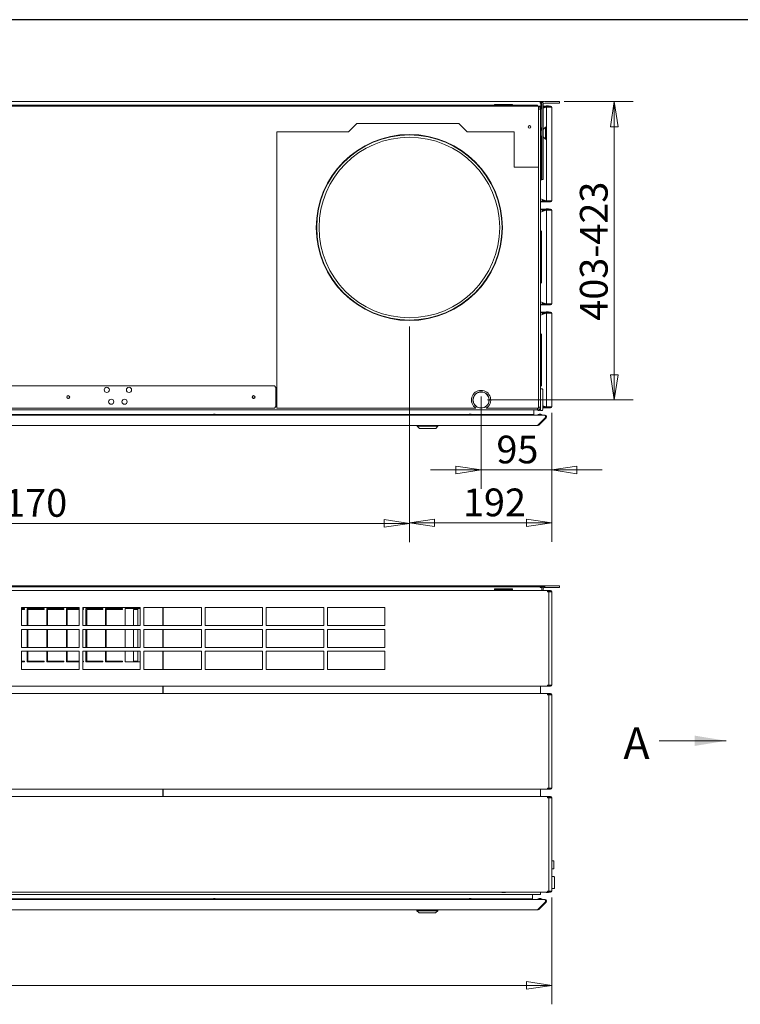
# Model space of a CAD drawing. Units: millimetres. Extents: x 136 to 4913, y 99 to 3434.
# Drawn here: x 2674 to 3646, y 2105 to 3434 of the extents above; entities that cross this region are included whole.
import ezdxf

# ---------------------------------------------------------------- set-up
doc = ezdxf.new("R2010")
doc.units = ezdxf.units.MM
doc.header["$LTSCALE"] = 17
doc.layers.add('2  Dimension (ISO)', color=9, linetype='Continuous', lineweight=5, true_color=0x808080)
doc.layers.add('Dimension (ISO)', color=9, linetype='Continuous', lineweight=5, true_color=0x808080)
for name, color, linetype, lineweight in [('Border (ISO)', 7, 'Continuous', 70), ('Symbol (ISO)', 7, 'Continuous', 15), ('Visible (Drawing)', 7, 'Continuous', 5)]:
    doc.layers.add(name, color=color, linetype=linetype, lineweight=lineweight)
doc.styles.add('Arial 220', font='arial.ttf')
doc.styles.add('Note Text (ISO)', font='tahoma.ttf')
doc.dimstyles.new('Default (Drawing)', dxfattribs={"dimscale": 17, "dimtxt": 2.2, "dimasz": 2, "dimexe": 1.5, "dimexo": 0.5, "dimgap": 0.5, "dimtad": 1, "dimdec": 0, "dimrnd": 1e-08, "dimtxsty": 'Arial 220', "dimblk": 'Filled-1', "dimcen": 0.09, "dimdle": 6, "dimclrd": 256, "dimclre": 256, "dimclrt": 7, "dimazin": 2, "dimtfac": 0.545455, "dimtmove": 0, "dimatfit": 3, "dimfxl": 1, "dimtolj": 1, "dimtzin": 0, "dimlwd": -1, "dimlwe": -1, "dimarcsym": 0})
doc.dimstyles.new('Default - Method 1b (ISO)$7', dxfattribs={"dimscale": 17, "dimtxt": 2.5, "dimasz": 2.5, "dimexe": 3.175, "dimexo": 0, "dimgap": 0.762, "dimtad": 1, "dimtoh": 1, "dimrnd": 1e-08, "dimtxsty": 'Note Text (ISO)', "dimcen": 0.09, "dimdle": 10, "dimclrd": 256, "dimclre": 256, "dimclrt": 256, "dimazin": 2, "dimtfac": 1.4, "dimtmove": 0, "dimatfit": 3, "dimfxl": 1, "dimtolj": 1, "dimlwd": -1, "dimlwe": -1, "dimarcsym": 0})

# ---------------------------------------------------------------- blocks, each defined once
blk = doc.blocks.new('Borders AM Border')
at = {"layer": 'Border (ISO)', "lineweight": 25}
blk.add_line((289, 202), (8, 202), dxfattribs=at)
blk = doc.blocks.new('Filled-1')
at = {"color": 0}
for p, q in [((0, 0), (-1, 0.15)), ((-1, 0.15), (-1, -0.15)), ((-1, 0), (0, 0)), ((-1, -0.15), (0, 0))]:
    blk.add_line(p, q, dxfattribs=at)
at = {"color": 0, "flags": 128}
blk.add_lwpolyline([(-1, -0.15), (0, 0), (-1, 0.15), (-1, -0.15)], dxfattribs=at)
at = {"color": 0}
blk.add_solid([(-1, -0.15), (0, 0), (-1, 0.15), (-1, -0.15)], dxfattribs=at)
blk = doc.blocks.new('*D14')
at = {"layer": 'Defpoints', "color": 0, "transparency": 16777216}
for p in [(1791.8, 2258), (3391.8, 2258), (3391.8, 2130.8)]:
    blk.add_point(p, dxfattribs=at)
at = {"layer": 'Dimension (ISO)', "transparency": 16777216}
for p, q in [((1791.8, 2249.5), (1791.8, 2105.3)), ((3391.8, 2249.5), (3391.8, 2105.3)), ((1825.8, 2130.8), (3357.8, 2130.8))]:
    blk.add_line(p, q, dxfattribs=at)
at = {"layer": 'Dimension (ISO)', "transparency": 16777216, "xscale": 34, "yscale": 34, "zscale": 34, "rotation": 180}
blk.add_blockref('Filled-1', (1791.8, 2130.8), dxfattribs=at)
at = {"layer": 'Dimension (ISO)', "transparency": 16777216, "xscale": 34, "yscale": 34, "zscale": 34}
blk.add_blockref('Filled-1', (3391.8, 2130.8), dxfattribs=at)
at = {"layer": 'Dimension (ISO)', "color": 7, "transparency": 16777216, "insert": (2537.8, 2158.4), "char_height": 37.4, "attachment_point": 4, "style": 'Arial 220'}
blk.add_mtext('\\A1;1600', dxfattribs=at)
blk = doc.blocks.new('*D24')
at = {"layer": '2  Dimension (ISO)', "transparency": 16777216}
for p, q in [((2029.8, 3019.6), (2029.8, 2728.8)), ((3199.8, 3020.1), (3199.8, 2728.8)), ((2063.8, 2754.3), (3165.8, 2754.3))]:
    blk.add_line(p, q, dxfattribs=at)
at = {"layer": 'Defpoints', "color": 0, "transparency": 16777216}
for p in [(2029.8, 3028.1), (3199.8, 3028.6), (3199.8, 2754.3)]:
    blk.add_point(p, dxfattribs=at)
at = {"layer": '2  Dimension (ISO)', "transparency": 16777216, "xscale": 34, "yscale": 34, "zscale": 34, "rotation": 180}
blk.add_blockref('Filled-1', (2029.8, 2754.3), dxfattribs=at)
at = {"layer": '2  Dimension (ISO)', "transparency": 16777216, "xscale": 34, "yscale": 34, "zscale": 34}
blk.add_blockref('Filled-1', (3199.8, 2754.3), dxfattribs=at)
at = {"layer": '2  Dimension (ISO)', "color": 7, "transparency": 16777216, "insert": (2625.1, 2781.9), "char_height": 37.4, "attachment_point": 4, "style": 'Arial 220'}
blk.add_mtext('\\A1;1170', dxfattribs=at)
blk = doc.blocks.new('*D25')
at = {"layer": '2  Dimension (ISO)', "transparency": 16777216}
for p, q in [((3199.8, 3020.1), (3199.8, 2729.5)), ((3391.8, 2903.3), (3391.8, 2729.5)), ((3357.8, 2755), (3233.8, 2755))]:
    blk.add_line(p, q, dxfattribs=at)
at = {"layer": 'Defpoints', "color": 0, "transparency": 16777216}
for p in [(3199.8, 3028.6), (3391.8, 2911.8), (3199.8, 2755)]:
    blk.add_point(p, dxfattribs=at)
at = {"layer": '2  Dimension (ISO)', "transparency": 16777216, "xscale": 34, "yscale": 34, "zscale": 34, "rotation": 180}
blk.add_blockref('Filled-1', (3199.8, 2755), dxfattribs=at)
at = {"layer": '2  Dimension (ISO)', "transparency": 16777216, "xscale": 34, "yscale": 34, "zscale": 34}
blk.add_blockref('Filled-1', (3391.8, 2755), dxfattribs=at)
at = {"layer": '2  Dimension (ISO)', "color": 7, "transparency": 16777216, "insert": (3272.1, 2782.6), "char_height": 37.4, "attachment_point": 4, "style": 'Arial 220'}
blk.add_mtext('\\A1;192', dxfattribs=at)
blk = doc.blocks.new('*D26')
at = {"layer": '2  Dimension (ISO)', "transparency": 16777216}
for p, q in [((3296.5, 2925.3), (3296.5, 2800.9)), ((3391.8, 2903.3), (3391.8, 2800.9)), ((3262.5, 2826.4), (3228.5, 2826.4)), ((3296.5, 2826.4), (3330.5, 2826.4)), ((3357.8, 2826.4), (3330.5, 2826.4)), ((3391.8, 2826.4), (3357.8, 2826.4)), ((3425.8, 2826.4), (3459.8, 2826.4))]:
    blk.add_line(p, q, dxfattribs=at)
at = {"layer": 'Defpoints', "color": 0, "transparency": 16777216}
for p in [(3296.5, 2933.8), (3391.8, 2911.8), (3296.5, 2826.4)]:
    blk.add_point(p, dxfattribs=at)
at = {"layer": '2  Dimension (ISO)', "transparency": 16777216, "xscale": 34, "yscale": 34, "zscale": 34}
blk.add_blockref('Filled-1', (3296.5, 2826.4), dxfattribs=at)
at = {"layer": '2  Dimension (ISO)', "transparency": 16777216, "xscale": 34, "yscale": 34, "zscale": 34, "rotation": 180}
blk.add_blockref('Filled-1', (3391.8, 2826.4), dxfattribs=at)
at = {"layer": '2  Dimension (ISO)', "color": 7, "transparency": 16777216, "insert": (3317.2, 2854), "char_height": 37.4, "attachment_point": 4, "style": 'Arial 220'}
blk.add_mtext('\\A1;95', dxfattribs=at)
blk = doc.blocks.new('*D27')
at = {"layer": '2  Dimension (ISO)', "transparency": 16777216}
for p, q in [((3408.8, 3323.6), (3501.6, 3323.6)), ((3476.1, 3289.6), (3476.1, 2954.8)), ((3305, 2920.8), (3501.6, 2920.8))]:
    blk.add_line(p, q, dxfattribs=at)
at = {"layer": 'Defpoints', "color": 0, "transparency": 16777216}
for p in [(3400.3, 3323.6), (3296.5, 2920.8), (3476.1, 2920.8)]:
    blk.add_point(p, dxfattribs=at)
at = {"layer": '2  Dimension (ISO)', "transparency": 16777216, "xscale": 34, "yscale": 34, "zscale": 34}
for p, rotation in [((3476.1, 3323.6), 90), ((3476.1, 2920.8), 270)]:
    blk.add_blockref('Filled-1', p, dxfattribs=dict(at, rotation=rotation))
at = {"layer": '2  Dimension (ISO)', "color": 7, "transparency": 16777216, "insert": (3448.5, 3027.8), "char_height": 37.4, "attachment_point": 4, "rotation": 90, "style": 'Arial 220'}
blk.add_mtext('\\A1;403-423', dxfattribs=at)

msp = doc.modelspace()

# ---------------------------------------------------------------- linework, layer by layer
at = {"layer": 'Visible (Drawing)'}
for p, q in [((1807.322, 3323.551), (3376.322, 3323.551)), ((3376.322, 3323.551), (3381.822, 3323.551)), ((3376.322, 3323.551), (3376.322, 3321.551)), ((3376.322, 3322.551), (3379.677, 3322.551)), ((3381.822, 3323.551), (3381.822, 3323.52)), ((3400.322, 3323.551), (3382.322, 3323.551)), ((3400.322, 3323.551), (3402.322, 3323.551)), ((3402.322, 3321.551), (3402.322, 3323.551)), ((1811.822, 3318.551), (3371.822, 3318.551)), ((3095.441, 3317.301), (2208.441, 3317.301)), ((3095.441, 3317.301), (3095.441, 3316.966)), ((3373.572, 3317.301), (3095.441, 3317.301)), ((3095.441, 3317.301), (3371.822, 3317.301)), ((3314.822, 3318.551), (3314.822, 3319.551)), ((3314.822, 3319.551), (3338.822, 3319.551)), ((3338.822, 3319.551), (3338.822, 3318.551)), ((3372.822, 3318.551), (3371.822, 3318.551)), ((3372.822, 3318.551), (3372.822, 3317.301)), ((3375.572, 3317.301), (3373.572, 3317.301)), ((3373.822, 3317.288), (3373.822, 3314.801)), ((3373.822, 3314.176), (3373.822, 3314.801)), ((3374.072, 3314.176), (3373.822, 3314.176)), ((3374.072, 3234.801), (3374.072, 3314.176)), ((3374.072, 3313.301), (3376.822, 3313.301)), ((3377.322, 3321.551), (3376.322, 3321.551)), ((3376.822, 3314.801), (3376.822, 3316.966)), ((3376.822, 3314.801), (3376.822, 3313.382)), ((3378.322, 3313.928), (3376.822, 3313.382)), ((3376.822, 3313.382), (3376.822, 3313.301)), ((3376.822, 3313.301), (3376.822, 2911.301)), ((3377.322, 3319.551), (3377.322, 3321.551)), ((3378.322, 3321.551), (3377.322, 3321.551)), ((3377.322, 3313.564), (3377.322, 3319.551)), ((3378.322, 3321.551), (3378.322, 3319.551)), ((3378.322, 3319.551), (3378.322, 3220.551)), ((3380.322, 3220.551), (3380.322, 3319.551)), ((3381.822, 3317.251), (3380.322, 3317.251)), ((3380.322, 3316.501), (3381.822, 3316.501)), ((3384.454, 3316.16), (3380.322, 3314.656)), ((3381.822, 3315.751), (3380.322, 3315.751)), ((3381.822, 3316.501), (3381.822, 3317.251)), ((3390.322, 3317.251), (3381.822, 3317.251)), ((3381.822, 3316.501), (3390.322, 3316.501)), ((3381.822, 3315.751), (3382.353, 3315.751)), ((3381.822, 3315.751), (3381.822, 3315.202)), ((3400.322, 3321.551), (3382.322, 3321.551)), ((3382.353, 3315.751), (3383.244, 3315.751)), ((3382.353, 3315.751), (3382.353, 3315.395)), ((3383.36, 3315.951), (3383.221, 3315.711)), ((3383.677, 3316.501), (3383.36, 3315.951)), ((3383.881, 3315.951), (3383.36, 3315.951)), ((3384.139, 3317.301), (3384.111, 3317.251)), ((3387.072, 3317.551), (3384.572, 3317.551)), ((3384.822, 3315.751), (3384.822, 3189.751)), ((3390.322, 3315.751), (3384.822, 3315.751)), ((3387.534, 3317.251), (3387.505, 3317.301)), ((3388.285, 3315.951), (3387.666, 3315.951)), ((3388.285, 3315.951), (3387.967, 3316.501)), ((3388.4, 3315.751), (3388.285, 3315.951)), ((3390.322, 3316.501), (3390.322, 3317.251)), ((3390.322, 3315.751), (3391.822, 3315.751)), ((3391.822, 3315.751), (3391.822, 3189.751)), ((3402.322, 3321.551), (3400.322, 3321.551)), ((3021.077, 3282.801), (3117.793, 3282.801)), ((3021.077, 2909.801), (3021.077, 3282.801)), ((3128.793, 3293.801), (3117.793, 3282.801)), ((3266.58, 3293.801), (3128.793, 3293.801)), ((3277.58, 3282.801), (3266.58, 3293.801)), ((3277.58, 3282.801), (3341.077, 3282.801)), ((3341.077, 3282.801), (3341.077, 3234.801)), ((3376.822, 3288.501), (3378.022, 3287.301)), ((3378.322, 3284.801), (3376.822, 3284.801)), ((3378.022, 3287.301), (3378.022, 3284.801)), ((3380.322, 3285.847), (3383.276, 3288.801)), ((3383.276, 3288.801), (3383.276, 3272.801)), ((3383.676, 3288.801), (3383.276, 3288.801)), ((3383.676, 3288.801), (3383.676, 3272.801)), ((3378.322, 3276.801), (3376.822, 3276.801)), ((3378.022, 3276.801), (3378.022, 3218.301)), ((3380.322, 3275.754), (3383.276, 3272.801)), ((3383.676, 3272.801), (3383.276, 3272.801)), ((3341.077, 3234.801), (3374.077, 3234.801)), ((3374.077, 3234.801), (3374.077, 2909.801)), ((3376.822, 3217.101), (3378.022, 3218.301)), ((3378.322, 3218.551), (3378.322, 3220.551)), ((3378.322, 3218.551), (3380.322, 3218.551)), ((3380.322, 3220.551), (3380.322, 3218.551)), ((3384.454, 3189.442), (3376.822, 3192.22)), ((3376.822, 3189.001), (3379.944, 3189.001)), ((3379.413, 3189.751), (3379.413, 3191.277)), ((3379.944, 3189.751), (3379.413, 3189.751)), ((3379.944, 3189.751), (3379.944, 3191.084)), ((3381.822, 3189.751), (3379.944, 3189.751)), ((3381.822, 3189.001), (3379.944, 3189.001)), ((3379.944, 3189.001), (3379.944, 3188.251)), ((3381.822, 3190.4), (3381.822, 3189.751)), ((3381.822, 3189.751), (3382.353, 3189.751)), ((3381.822, 3189.001), (3390.322, 3189.001)), ((3381.822, 3189.001), (3381.822, 3188.251)), ((3382.353, 3190.207), (3382.353, 3189.751)), ((3382.353, 3189.751), (3383.302, 3189.751)), ((3383.36, 3189.651), (3383.221, 3189.891)), ((3383.881, 3189.651), (3383.36, 3189.651)), ((3383.735, 3189.001), (3383.36, 3189.651)), ((3390.322, 3189.751), (3384.822, 3189.751)), ((3388.285, 3189.651), (3387.666, 3189.651)), ((3388.285, 3189.651), (3387.91, 3189.001)), ((3388.343, 3189.751), (3388.285, 3189.651)), ((3390.322, 3189.751), (3391.822, 3189.751)), ((3390.322, 3188.251), (3390.322, 3189.001)), ((3376.822, 3188.251), (3379.944, 3188.251)), ((3379.944, 3178.251), (3376.822, 3178.251)), ((3379.944, 3177.501), (3376.822, 3177.501)), ((3384.454, 3177.16), (3376.822, 3174.382)), ((3379.944, 3176.751), (3379.413, 3176.751)), ((3379.413, 3175.325), (3379.413, 3176.751)), ((3379.944, 3188.251), (3381.822, 3188.251)), ((3381.822, 3178.251), (3379.944, 3178.251)), ((3379.944, 3178.251), (3379.944, 3177.501)), ((3379.944, 3177.501), (3381.822, 3177.501)), ((3381.822, 3176.751), (3379.944, 3176.751)), ((3379.944, 3175.518), (3379.944, 3176.751)), ((3381.822, 3188.251), (3390.322, 3188.251)), ((3381.822, 3177.501), (3381.822, 3178.251)), ((3390.322, 3178.251), (3381.822, 3178.251)), ((3381.822, 3177.501), (3390.322, 3177.501)), ((3381.822, 3176.751), (3382.353, 3176.751)), ((3381.822, 3176.751), (3381.822, 3176.202)), ((3382.353, 3176.751), (3383.244, 3176.751)), ((3382.353, 3176.751), (3382.353, 3176.395)), ((3383.36, 3176.951), (3383.221, 3176.711)), ((3383.677, 3177.501), (3383.36, 3176.951)), ((3383.881, 3176.951), (3383.36, 3176.951)), ((3384.139, 3178.301), (3384.111, 3178.251)), ((3387.072, 3188.051), (3384.572, 3188.051)), ((3387.072, 3178.551), (3384.572, 3178.551)), ((3384.822, 3176.751), (3384.822, 3050.751)), ((3390.322, 3176.751), (3384.822, 3176.751)), ((3387.534, 3178.251), (3387.505, 3178.301)), ((3388.285, 3176.951), (3387.666, 3176.951)), ((3388.285, 3176.951), (3387.967, 3177.501)), ((3388.4, 3176.751), (3388.285, 3176.951)), ((3390.322, 3177.501), (3390.322, 3178.251)), ((3390.322, 3176.751), (3391.822, 3176.751)), ((3391.822, 3176.751), (3391.822, 3050.751)), ((3376.822, 3149.501), (3378.022, 3148.301)), ((3378.022, 3148.301), (3378.022, 3079.301)), ((3376.822, 3078.101), (3378.022, 3079.301)), ((3384.454, 3050.442), (3376.822, 3053.22)), ((3376.822, 3050.001), (3379.944, 3050.001)), ((3376.822, 3049.251), (3379.944, 3049.251)), ((3379.413, 3050.751), (3379.413, 3052.277)), ((3379.944, 3050.751), (3379.413, 3050.751)), ((3379.944, 3050.751), (3379.944, 3052.084)), ((3381.822, 3050.751), (3379.944, 3050.751)), ((3381.822, 3050.001), (3379.944, 3050.001)), ((3379.944, 3050.001), (3379.944, 3049.251)), ((3379.944, 3049.251), (3381.822, 3049.251)), ((3381.822, 3051.4), (3381.822, 3050.751)), ((3381.822, 3050.751), (3382.353, 3050.751)), ((3381.822, 3050.001), (3390.322, 3050.001)), ((3381.822, 3050.001), (3381.822, 3049.251)), ((3381.822, 3049.251), (3390.322, 3049.251)), ((3382.353, 3051.207), (3382.353, 3050.751)), ((3382.353, 3050.751), (3383.302, 3050.751)), ((3383.36, 3050.651), (3383.221, 3050.891)), ((3383.881, 3050.651), (3383.36, 3050.651)), ((3383.735, 3050.001), (3383.36, 3050.651)), ((3387.072, 3049.051), (3384.572, 3049.051)), ((3390.322, 3050.751), (3384.822, 3050.751)), ((3388.285, 3050.651), (3387.666, 3050.651)), ((3388.285, 3050.651), (3387.91, 3050.001)), ((3388.343, 3050.751), (3388.285, 3050.651)), ((3390.322, 3050.751), (3391.822, 3050.751)), ((3390.322, 3049.251), (3390.322, 3050.001)), ((3379.944, 3039.251), (3376.822, 3039.251)), ((3379.944, 3038.501), (3376.822, 3038.501)), ((3384.454, 3038.16), (3376.822, 3035.382)), ((3379.944, 3037.751), (3379.413, 3037.751)), ((3379.413, 3036.325), (3379.413, 3037.751)), ((3381.822, 3039.251), (3379.944, 3039.251)), ((3379.944, 3039.251), (3379.944, 3038.501)), ((3379.944, 3038.501), (3381.822, 3038.501)), ((3381.822, 3037.751), (3379.944, 3037.751)), ((3379.944, 3036.518), (3379.944, 3037.751)), ((3381.822, 3038.501), (3381.822, 3039.251)), ((3390.322, 3039.251), (3381.822, 3039.251)), ((3381.822, 3038.501), (3390.322, 3038.501)), ((3381.822, 3037.751), (3382.353, 3037.751)), ((3381.822, 3037.751), (3381.822, 3037.202)), ((3382.353, 3037.751), (3383.244, 3037.751)), ((3382.353, 3037.751), (3382.353, 3037.395)), ((3383.36, 3037.951), (3383.221, 3037.711)), ((3383.677, 3038.501), (3383.36, 3037.951)), ((3383.881, 3037.951), (3383.36, 3037.951)), ((3384.139, 3039.301), (3384.111, 3039.251)), ((3387.072, 3039.551), (3384.572, 3039.551)), ((3384.822, 3037.751), (3384.822, 2911.751)), ((3390.322, 3037.751), (3384.822, 3037.751)), ((3387.534, 3039.251), (3387.505, 3039.301)), ((3388.285, 3037.951), (3387.666, 3037.951)), ((3388.285, 3037.951), (3387.967, 3038.501)), ((3388.4, 3037.751), (3388.285, 3037.951)), ((3390.322, 3038.501), (3390.322, 3039.251)), ((3390.322, 3037.751), (3391.822, 3037.751)), ((3391.822, 3037.751), (3391.822, 2911.751)), ((3376.822, 3010.501), (3378.022, 3009.301)), ((3378.022, 3009.301), (3378.022, 2940.301)), ((2213.822, 2939.801), (3017.822, 2939.801)), ((3017.822, 2939.801), (3019.822, 2937.801)), ((3019.822, 2937.801), (3019.822, 2911.801)), ((3376.822, 2939.101), (3378.022, 2940.301)), ((3376.822, 2935.801), (3378.822, 2935.801)), ((3379.822, 2934.801), (3379.822, 2907.801)), ((3019.822, 2911.801), (3017.822, 2909.801)), ((3285.836, 2921.339), (3285.536, 2921.339)), ((3285.556, 2919.939), (3285.857, 2919.939)), ((3290.977, 2911.301), (3291.599, 2911.301)), ((3301.446, 2911.301), (3302.068, 2911.301)), ((3307.188, 2919.939), (3307.489, 2919.939)), ((3307.509, 2921.339), (3307.209, 2921.339)), ((3376.822, 2911.301), (3374.077, 2911.301)), ((3376.822, 2906.801), (3376.822, 2911.301)), ((3384.454, 2911.442), (3379.822, 2913.128)), ((3379.944, 2911.751), (3379.822, 2911.751)), ((3379.822, 2911.001), (3379.944, 2911.001)), ((3379.822, 2910.251), (3379.944, 2910.251)), ((3379.944, 2911.751), (3379.944, 2913.084)), ((3381.822, 2911.751), (3379.944, 2911.751)), ((3381.822, 2911.001), (3379.944, 2911.001)), ((3379.944, 2911.001), (3379.944, 2910.251)), ((3379.944, 2910.251), (3381.822, 2910.251)), ((3381.822, 2912.4), (3381.822, 2911.751)), ((3381.822, 2911.751), (3382.353, 2911.751)), ((3381.822, 2911.001), (3390.322, 2911.001)), ((3381.822, 2911.001), (3381.822, 2910.251)), ((3381.822, 2910.251), (3390.322, 2910.251)), ((3382.353, 2912.207), (3382.353, 2911.751)), ((3382.353, 2911.751), (3383.302, 2911.751)), ((3383.36, 2911.651), (3383.221, 2911.891)), ((3383.881, 2911.651), (3383.36, 2911.651)), ((3383.735, 2911.001), (3383.36, 2911.651)), ((3387.072, 2910.051), (3384.572, 2910.051)), ((3390.322, 2911.751), (3384.822, 2911.751)), ((3388.285, 2911.651), (3387.666, 2911.651)), ((3388.285, 2911.651), (3387.91, 2911.001)), ((3388.343, 2911.751), (3388.285, 2911.651)), ((3390.322, 2911.751), (3391.822, 2911.751)), ((3390.322, 2910.251), (3390.322, 2911.001)), ((1801.176, 2900.301), (3382.469, 2900.301)), ((1810.822, 2907.301), (3372.822, 2907.301)), ((3017.822, 2909.801), (2213.822, 2909.801)), ((2934.408, 2901.301), (2594.23, 2901.301)), ((2932.819, 2900.455), (2940.819, 2900.455)), ((2932.819, 2900.455), (2932.819, 2900.301)), ((2936.968, 2901.703), (2936.67, 2901.703)), ((3279.408, 2901.301), (2939.23, 2901.301)), ((2940.819, 2900.455), (2940.819, 2900.301)), ((3289.594, 2909.801), (3021.077, 2909.801)), ((3034.122, 2901.301), (3034.122, 2901.01)), ((3034.122, 2901.01), (3034.822, 2901.01)), ((3034.122, 2901.01), (3034.122, 2900.301)), ((3034.822, 2901.01), (3034.822, 2901.301)), ((3034.822, 2900.301), (3034.822, 2901.01)), ((3214.528, 2900.301), (3214.528, 2901.301)), ((3234.328, 2900.301), (3234.328, 2901.301)), ((3277.819, 2900.455), (3285.819, 2900.455)), ((3277.819, 2900.455), (3277.819, 2900.301)), ((3281.968, 2901.703), (3281.67, 2901.703)), ((3367.822, 2901.301), (3284.23, 2901.301)), ((3285.819, 2900.455), (3285.819, 2900.301)), ((3374.077, 2909.801), (3303.451, 2909.801)), ((3367.822, 2901.301), (3367.822, 2907.301)), ((3371.822, 2900.455), (3379.822, 2900.455)), ((3371.822, 2900.455), (3371.822, 2900.301)), ((3372.822, 2907.301), (3372.822, 2909.801)), ((3373.176, 2886.887), (3383.176, 2896.887)), ((3373.322, 2906.801), (3375.322, 2906.801)), ((3374.237, 2886.887), (3384.237, 2896.887)), ((3375.322, 2906.801), (3375.322, 2908.178)), ((3375.322, 2907.301), (3375.572, 2907.301)), ((3375.971, 2901.703), (3375.674, 2901.703)), ((3375.727, 2908.551), (3376.822, 2908.551)), ((3376.822, 2906.801), (3378.822, 2906.801)), ((3379.822, 2900.455), (3379.822, 2900.301)), ((3382.822, 2900.301), (3382.469, 2900.301)), ((3382.822, 2900.301), (3382.822, 2900.172)), ((3383.529, 2897.594), (3383.37, 2897.434)), ((3384.237, 2896.887), (3383.529, 2897.594)), ((1811.176, 2886.301), (3372.469, 2886.301)), ((3210.428, 2885.301), (3210.428, 2886.301)), ((3238.428, 2885.301), (3210.428, 2885.301)), ((3213.428, 2882.301), (3210.428, 2885.301)), ((3235.428, 2882.301), (3238.428, 2885.301)), ((3238.428, 2885.301), (3238.428, 2886.301)), ((3372.822, 2886.301), (3372.469, 2886.301)), ((3372.822, 2886.43), (3372.822, 2886.301)), ((3374.237, 2886.887), (3373.706, 2887.417)), ((3235.428, 2882.301), (3213.428, 2882.301)), ((1797.322, 2663.541), (3386.322, 2663.541)), ((1801.822, 2669.841), (3381.822, 2669.841)), ((1801.822, 2668.841), (3381.822, 2668.841)), ((3314.822, 2663.541), (3314.822, 2665.841)), ((3314.822, 2665.841), (3338.822, 2665.841)), ((3338.822, 2664.841), (3314.822, 2664.841)), ((3338.822, 2663.591), (3314.822, 2663.591)), ((3314.822, 2663.591), (3338.822, 2663.591)), ((3338.822, 2665.841), (3338.822, 2663.541)), ((3376.322, 2667.841), (3376.322, 2668.841)), ((3378.322, 2667.841), (3376.322, 2667.841)), ((3378.322, 2667.841), (3378.322, 2663.541)), ((3378.322, 2663.541), (3378.322, 2665.841)), ((3380.322, 2665.841), (3380.322, 2663.541)), ((3381.822, 2669.841), (3381.822, 2668.841)), ((3400.322, 2669.841), (3382.322, 2669.841)), ((3382.322, 2669.841), (3382.322, 2667.841)), ((3400.322, 2667.841), (3382.322, 2667.841)), ((3386.322, 2663.541), (3386.322, 2662.041)), ((3388.201, 2663.541), (3386.322, 2663.541)), ((3386.322, 2662.791), (3388.201, 2662.791)), ((3387.822, 2662.041), (3386.322, 2662.041)), ((3387.822, 2536.041), (3387.822, 2662.041)), ((3389.262, 2662.041), (3387.822, 2662.041)), ((3390.322, 2663.541), (3388.201, 2663.541)), ((3388.201, 2663.541), (3388.201, 2662.791)), ((3388.201, 2662.791), (3390.322, 2662.791)), ((3389.262, 2662.041), (3391.822, 2662.041)), ((3391.822, 2662.041), (3391.822, 2536.041)), ((3402.322, 2669.841), (3400.322, 2669.841)), ((3400.322, 2667.841), (3402.322, 2667.841)), ((3402.322, 2669.841), (3402.322, 2667.841)), ((2676.822, 2640.791), (2754.322, 2640.791)), ((2676.822, 2616.291), (2676.822, 2640.791)), ((2676.822, 2639.291), (2680.938, 2639.291)), ((2680.938, 2638.291), (2676.822, 2638.291)), ((2680.938, 2639.291), (2680.938, 2638.291)), ((2684.438, 2616.291), (2684.438, 2639.291)), ((2684.438, 2639.291), (2707.338, 2639.291)), ((2707.338, 2638.291), (2685.438, 2638.291)), ((2685.438, 2638.291), (2685.438, 2616.291)), ((2707.338, 2639.291), (2707.338, 2638.291)), ((2710.838, 2616.291), (2710.838, 2639.291)), ((2710.838, 2639.291), (2733.738, 2639.291)), ((2733.738, 2638.291), (2711.838, 2638.291)), ((2711.838, 2638.291), (2711.838, 2616.291)), ((2733.738, 2639.291), (2733.738, 2638.291)), ((2737.238, 2616.291), (2737.238, 2639.291)), ((2737.238, 2639.291), (2754.322, 2639.291)), ((2754.322, 2638.291), (2738.238, 2638.291)), ((2738.238, 2638.291), (2738.238, 2616.291)), ((2754.322, 2640.791), (2754.322, 2616.291)), ((2759.322, 2640.791), (2836.822, 2640.791)), ((2759.322, 2616.291), (2759.322, 2640.791)), ((2759.322, 2639.291), (2760.138, 2639.291)), ((2760.138, 2638.291), (2759.322, 2638.291)), ((2760.138, 2639.291), (2760.138, 2638.291)), ((2763.638, 2616.291), (2763.638, 2639.291)), ((2763.638, 2639.291), (2786.538, 2639.291)), ((2786.538, 2638.291), (2764.638, 2638.291)), ((2764.638, 2638.291), (2764.638, 2616.291)), ((2786.538, 2639.291), (2786.538, 2638.291)), ((2790.038, 2616.291), (2790.038, 2639.291)), ((2790.038, 2639.291), (2812.938, 2639.291)), ((2812.938, 2638.291), (2791.038, 2638.291)), ((2791.038, 2638.291), (2791.038, 2616.291)), ((2812.938, 2639.291), (2812.938, 2638.291)), ((2816.438, 2616.291), (2816.438, 2639.291)), ((2816.438, 2639.291), (2836.822, 2639.291)), ((2827.636, 2638.291), (2827.636, 2616.291)), ((2833.572, 2638.291), (2827.636, 2638.291)), ((2833.572, 2639.291), (2833.572, 2616.291)), ((2836.822, 2640.791), (2836.822, 2616.291)), ((2841.822, 2640.791), (2919.322, 2640.791)), ((2841.822, 2616.291), (2841.822, 2640.791)), ((2867.522, 2640.791), (2867.522, 2616.291)), ((2867.822, 2640.791), (2867.822, 2616.291)), ((2919.322, 2640.791), (2919.322, 2616.291)), ((2924.322, 2640.791), (3001.822, 2640.791)), ((2924.322, 2616.291), (2924.322, 2640.791)), ((3001.822, 2640.791), (3001.822, 2616.291)), ((3006.822, 2640.791), (3084.322, 2640.791)), ((3006.822, 2616.291), (3006.822, 2640.791)), ((3084.322, 2640.791), (3084.322, 2616.291)), ((3089.322, 2640.791), (3166.822, 2640.791)), ((3089.322, 2616.291), (3089.322, 2640.791)), ((3166.822, 2640.791), (3166.822, 2616.291)), ((2754.322, 2616.291), (2676.822, 2616.291)), ((2676.822, 2611.291), (2754.322, 2611.291)), ((2676.822, 2586.791), (2676.822, 2611.291)), ((2684.438, 2586.791), (2684.438, 2611.291)), ((2685.438, 2611.291), (2685.438, 2586.791)), ((2710.838, 2586.791), (2710.838, 2611.291)), ((2711.838, 2611.291), (2711.838, 2586.791)), ((2737.238, 2586.791), (2737.238, 2611.291)), ((2738.238, 2611.291), (2738.238, 2586.791)), ((2754.322, 2611.291), (2754.322, 2586.791)), ((2836.822, 2616.291), (2759.322, 2616.291)), ((2759.322, 2611.291), (2836.822, 2611.291)), ((2759.322, 2586.791), (2759.322, 2611.291)), ((2763.638, 2586.791), (2763.638, 2611.291)), ((2764.638, 2611.291), (2764.638, 2586.791)), ((2790.038, 2586.791), (2790.038, 2611.291)), ((2791.038, 2611.291), (2791.038, 2586.791)), ((2816.438, 2586.791), (2816.438, 2611.291)), ((2827.636, 2611.291), (2827.636, 2586.791)), ((2833.572, 2611.291), (2833.572, 2586.791)), ((2836.822, 2611.291), (2836.822, 2586.791)), ((2919.322, 2616.291), (2841.822, 2616.291)), ((2841.822, 2611.291), (2919.322, 2611.291)), ((2841.822, 2586.791), (2841.822, 2611.291)), ((2867.522, 2611.291), (2867.522, 2586.791)), ((2867.822, 2611.291), (2867.822, 2586.791)), ((2919.322, 2611.291), (2919.322, 2586.791)), ((3001.822, 2616.291), (2924.322, 2616.291)), ((2924.322, 2611.291), (3001.822, 2611.291)), ((2924.322, 2586.791), (2924.322, 2611.291)), ((3001.822, 2611.291), (3001.822, 2586.791)), ((3084.322, 2616.291), (3006.822, 2616.291)), ((3006.822, 2611.291), (3084.322, 2611.291)), ((3006.822, 2586.791), (3006.822, 2611.291)), ((3084.322, 2611.291), (3084.322, 2586.791)), ((3166.822, 2616.291), (3089.322, 2616.291)), ((3089.322, 2611.291), (3166.822, 2611.291)), ((3089.322, 2586.791), (3089.322, 2611.291)), ((3166.822, 2611.291), (3166.822, 2586.791)), ((2754.322, 2586.791), (2676.822, 2586.791)), ((2676.822, 2581.791), (2754.322, 2581.791)), ((2676.822, 2557.291), (2676.822, 2581.791)), ((2684.438, 2567.291), (2684.438, 2581.791)), ((2685.438, 2581.791), (2685.438, 2568.291)), ((2710.838, 2567.291), (2710.838, 2581.791)), ((2711.838, 2581.791), (2711.838, 2568.291)), ((2737.238, 2567.291), (2737.238, 2581.791)), ((2738.238, 2581.791), (2738.238, 2568.291)), ((2754.322, 2581.791), (2754.322, 2557.291)), ((2836.822, 2586.791), (2759.322, 2586.791)), ((2759.322, 2581.791), (2836.822, 2581.791)), ((2759.322, 2557.291), (2759.322, 2581.791)), ((2763.638, 2567.291), (2763.638, 2581.791)), ((2764.638, 2581.791), (2764.638, 2568.291)), ((2790.038, 2567.291), (2790.038, 2581.791)), ((2791.038, 2581.791), (2791.038, 2568.291)), ((2816.438, 2567.291), (2816.438, 2581.791)), ((2827.636, 2581.791), (2827.636, 2568.291)), ((2833.572, 2581.791), (2833.572, 2567.291)), ((2836.822, 2581.791), (2836.822, 2557.291)), ((2919.322, 2586.791), (2841.822, 2586.791)), ((2841.822, 2581.791), (2919.322, 2581.791)), ((2841.822, 2557.291), (2841.822, 2581.791)), ((2867.522, 2581.791), (2867.522, 2557.291)), ((2867.822, 2581.791), (2867.822, 2557.291)), ((2919.322, 2581.791), (2919.322, 2557.291)), ((3001.822, 2586.791), (2924.322, 2586.791)), ((2924.322, 2581.791), (3001.822, 2581.791)), ((2924.322, 2557.291), (2924.322, 2581.791)), ((3001.822, 2581.791), (3001.822, 2557.291)), ((3084.322, 2586.791), (3006.822, 2586.791)), ((3006.822, 2581.791), (3084.322, 2581.791)), ((3006.822, 2557.291), (3006.822, 2581.791)), ((3084.322, 2581.791), (3084.322, 2557.291)), ((3166.822, 2586.791), (3089.322, 2586.791)), ((3089.322, 2581.791), (3166.822, 2581.791)), ((3089.322, 2557.291), (3089.322, 2581.791)), ((3166.822, 2581.791), (3166.822, 2557.291)), ((2676.822, 2568.291), (2680.938, 2568.291)), ((2680.938, 2567.291), (2676.822, 2567.291)), ((2680.938, 2568.291), (2680.938, 2567.291)), ((2707.338, 2567.291), (2684.438, 2567.291)), ((2685.438, 2568.291), (2707.338, 2568.291)), ((2707.338, 2568.291), (2707.338, 2567.291)), ((2733.738, 2567.291), (2710.838, 2567.291)), ((2711.838, 2568.291), (2733.738, 2568.291)), ((2733.738, 2568.291), (2733.738, 2567.291)), ((2754.322, 2567.291), (2737.238, 2567.291)), ((2738.238, 2568.291), (2754.322, 2568.291)), ((2759.322, 2568.291), (2760.138, 2568.291)), ((2760.138, 2567.291), (2759.322, 2567.291)), ((2760.138, 2568.291), (2760.138, 2567.291)), ((2786.538, 2567.291), (2763.638, 2567.291)), ((2764.638, 2568.291), (2786.538, 2568.291)), ((2786.538, 2568.291), (2786.538, 2567.291)), ((2812.938, 2567.291), (2790.038, 2567.291)), ((2791.038, 2568.291), (2812.938, 2568.291)), ((2812.938, 2568.291), (2812.938, 2567.291)), ((2836.822, 2567.291), (2816.438, 2567.291)), ((2827.636, 2568.291), (2833.572, 2568.291)), ((2754.322, 2557.291), (2676.822, 2557.291)), ((2836.822, 2557.291), (2759.322, 2557.291)), ((2919.322, 2557.291), (2841.822, 2557.291)), ((3001.822, 2557.291), (2924.322, 2557.291)), ((3084.322, 2557.291), (3006.822, 2557.291)), ((3166.822, 2557.291), (3089.322, 2557.291)), ((3386.322, 2534.541), (1797.322, 2534.541)), ((2867.522, 2534.541), (2867.522, 2524.541)), ((2867.822, 2534.541), (2867.822, 2524.541)), ((3376.822, 2534.541), (3376.822, 2524.541)), ((3387.822, 2536.041), (3386.322, 2536.041)), ((3386.322, 2536.041), (3386.322, 2534.541)), ((3388.201, 2535.291), (3386.322, 2535.291)), ((3386.322, 2534.541), (3388.201, 2534.541)), ((3389.262, 2536.041), (3387.822, 2536.041)), ((3390.322, 2535.291), (3388.201, 2535.291)), ((3388.201, 2535.291), (3388.201, 2534.541)), ((3388.201, 2534.541), (3390.322, 2534.541)), ((3389.262, 2536.041), (3391.822, 2536.041)), ((1797.322, 2524.541), (3386.322, 2524.541)), ((3388.201, 2524.541), (3386.322, 2524.541)), ((3386.322, 2524.541), (3386.322, 2523.041)), ((3386.322, 2523.791), (3388.201, 2523.791)), ((3387.822, 2523.041), (3386.322, 2523.041)), ((3389.262, 2523.041), (3387.822, 2523.041)), ((3387.822, 2397.041), (3387.822, 2523.041)), ((3390.322, 2524.541), (3388.201, 2524.541)), ((3388.201, 2524.541), (3388.201, 2523.791)), ((3388.201, 2523.791), (3390.322, 2523.791)), ((3389.262, 2523.041), (3391.822, 2523.041)), ((3391.822, 2523.041), (3391.822, 2397.041)), ((3386.322, 2395.541), (1797.322, 2395.541)), ((2867.522, 2395.541), (2867.522, 2385.541)), ((2867.822, 2395.541), (2867.822, 2385.541)), ((3376.822, 2395.541), (3376.822, 2385.541)), ((3387.822, 2397.041), (3386.322, 2397.041)), ((3386.322, 2397.041), (3386.322, 2395.541)), ((3388.201, 2396.291), (3386.322, 2396.291)), ((3386.322, 2395.541), (3388.201, 2395.541)), ((3389.262, 2397.041), (3387.822, 2397.041)), ((3390.322, 2396.291), (3388.201, 2396.291)), ((3388.201, 2396.291), (3388.201, 2395.541)), ((3388.201, 2395.541), (3390.322, 2395.541)), ((3389.262, 2397.041), (3391.822, 2397.041)), ((1797.322, 2385.541), (3386.322, 2385.541)), ((3324.322, 2385.841), (3324.322, 2385.591)), ((3329.322, 2385.841), (3324.322, 2385.841)), ((3324.322, 2385.541), (3324.322, 2385.591)), ((3329.322, 2385.591), (3329.322, 2385.841)), ((3329.322, 2385.591), (3329.322, 2385.541)), ((3384.139, 2385.591), (3384.111, 2385.541)), ((3387.072, 2385.841), (3384.572, 2385.841)), ((3388.201, 2385.541), (3386.322, 2385.541)), ((3386.322, 2385.541), (3386.322, 2384.041)), ((3386.322, 2384.791), (3388.201, 2384.791)), ((3387.822, 2384.041), (3386.322, 2384.041)), ((3387.534, 2385.541), (3387.505, 2385.591)), ((3388.285, 2384.241), (3387.666, 2384.241)), ((3389.262, 2384.041), (3387.822, 2384.041)), ((3387.822, 2258.041), (3387.822, 2384.041)), ((3388.285, 2384.241), (3387.967, 2384.791)), ((3390.322, 2385.541), (3388.201, 2385.541)), ((3388.201, 2385.541), (3388.201, 2384.791)), ((3388.201, 2384.791), (3390.322, 2384.791)), ((3388.4, 2384.041), (3388.285, 2384.241)), ((3389.262, 2384.041), (3391.822, 2384.041)), ((3391.822, 2384.041), (3391.822, 2258.041)), ((3391.822, 2299.091), (3394.072, 2299.091)), ((3391.822, 2288.091), (3394.072, 2288.091)), ((3394.572, 2298.591), (3394.572, 2288.591)), ((3391.822, 2277.591), (3394.822, 2277.591)), ((3395.322, 2277.091), (3395.322, 2262.091)), ((3391.822, 2261.591), (3394.822, 2261.591)), ((3386.322, 2256.541), (1797.322, 2256.541)), ((1801.176, 2246.591), (3382.469, 2246.591)), ((1808.072, 2253.591), (3375.572, 2253.591)), ((2934.415, 2247.591), (2594.237, 2247.591)), ((2849.822, 2246.591), (2849.822, 2247.591)), ((2850.522, 2247.591), (2850.522, 2246.591)), ((2932.826, 2246.746), (2940.826, 2246.746)), ((2932.826, 2246.746), (2932.826, 2246.591)), ((2936.975, 2247.993), (2936.677, 2247.993)), ((3279.415, 2247.591), (2939.237, 2247.591)), ((2940.826, 2246.746), (2940.826, 2246.591)), ((3214.137, 2246.591), (3214.137, 2247.591)), ((3233.937, 2246.591), (3233.937, 2247.591)), ((3277.826, 2246.746), (3285.826, 2246.746)), ((3277.826, 2246.746), (3277.826, 2246.591)), ((3281.975, 2247.993), (3281.677, 2247.993)), ((3365.822, 2247.591), (3284.237, 2247.591)), ((3285.826, 2246.746), (3285.826, 2246.591)), ((3324.322, 2256.341), (3324.322, 2256.541)), ((3329.322, 2256.341), (3324.322, 2256.341)), ((3329.322, 2256.541), (3329.322, 2256.341)), ((3365.822, 2247.591), (3365.822, 2253.591)), ((3371.822, 2246.746), (3379.822, 2246.746)), ((3371.822, 2246.746), (3371.822, 2246.591)), ((3375.971, 2247.993), (3375.674, 2247.993)), ((3376.822, 2256.541), (3376.822, 2256.091)), ((3376.822, 2253.926), (3376.822, 2256.091)), ((3379.822, 2246.746), (3379.822, 2246.591)), ((3382.822, 2246.591), (3382.469, 2246.591)), ((3382.822, 2246.591), (3382.822, 2246.462)), ((3387.072, 2256.341), (3384.572, 2256.341)), ((3387.822, 2258.041), (3386.322, 2258.041)), ((3386.322, 2258.041), (3386.322, 2256.541)), ((3388.201, 2257.291), (3386.322, 2257.291)), ((3386.322, 2256.541), (3388.201, 2256.541)), ((3388.285, 2257.941), (3387.666, 2257.941)), ((3389.262, 2258.041), (3387.822, 2258.041)), ((3388.285, 2257.941), (3387.91, 2257.291)), ((3390.322, 2257.291), (3388.201, 2257.291)), ((3388.201, 2257.291), (3388.201, 2256.541)), ((3388.201, 2256.541), (3390.322, 2256.541)), ((3388.343, 2258.041), (3388.285, 2257.941)), ((3389.262, 2258.041), (3391.822, 2258.041)), ((1811.176, 2232.591), (3372.469, 2232.591)), ((3210.037, 2231.591), (3210.037, 2232.591)), ((3238.037, 2231.591), (3238.037, 2232.591)), ((3372.822, 2232.591), (3372.469, 2232.591)), ((3372.822, 2232.72), (3372.822, 2232.591)), ((3373.176, 2233.177), (3383.176, 2243.177)), ((3374.237, 2233.177), (3373.706, 2233.707)), ((3374.237, 2233.177), (3384.237, 2243.177)), ((3383.529, 2243.884), (3383.37, 2243.725)), ((3384.237, 2243.177), (3383.529, 2243.884)), ((3238.037, 2231.591), (3210.037, 2231.591)), ((3213.037, 2228.591), (3210.037, 2231.591)), ((3235.037, 2228.591), (3213.037, 2228.591)), ((3235.037, 2228.591), (3238.037, 2231.591))]:
    msp.add_line(p, q, dxfattribs=at)
for centre, radius in [((3361.822, 3289.301), 1.75), ((3199.822, 3153.551), 125.5), ((3199.822, 3153.551), 125), ((3199.822, 3153.551), 121.822), ((2791.722, 2934.451), 3.5), ((2821.722, 2934.451), 3.5), ((2739.822, 2924.801), 1.9), ((2739.822, 2924.801), 1.8), ((2989.822, 2924.801), 1.9), ((2989.822, 2924.801), 1.8), ((2797.722, 2918.451), 3.5), ((2815.722, 2918.451), 3.5)]:
    msp.add_circle(centre, radius, dxfattribs=at)
for centre, radius, start, end in [((3382.322, 3319.551), 4, 90, 180), ((3373.572, 3314.801), 2.5, 84.26083, 90), ((3372.822, 3313.301), 4, 0, 75.522488), ((3372.822, 3313.301), 2, 0, 60), ((3375.572, 3314.801), 2.5, 60, 90), ((3375.572, 3314.801), 1.25, 0, 82.411977), ((3382.322, 3319.551), 2, 90, 180), ((3384.572, 3317.051), 0.5, 90, 150), ((3385.822, 3312.401), 4, 56.87706, 110), ((3387.072, 3317.051), 0.5, 30, 90), ((3390.322, 3315.751), 1.5, 0, 90), ((3390.322, 3315.751), 0.75, 0, 90), ((3385.822, 3193.201), 4, 250, 300.401548), ((3390.322, 3189.751), 0.75, 270, 0), ((3390.322, 3189.751), 1.5, 270, 0), ((3384.572, 3178.051), 0.5, 90, 150), ((3384.572, 3188.551), 0.5, 216.869898, 270), ((3385.822, 3173.401), 4, 56.87706, 110), ((3387.072, 3188.551), 0.5, 270, 323.130102), ((3387.072, 3178.051), 0.5, 30, 90), ((3390.322, 3176.751), 1.5, 0, 90), ((3390.322, 3176.751), 0.75, 0, 90), ((3384.572, 3049.551), 0.5, 216.869898, 270), ((3385.822, 3054.201), 4, 250, 300.401548), ((3387.072, 3049.551), 0.5, 270, 323.130102), ((3390.322, 3050.751), 0.75, 270, 0), ((3390.322, 3050.751), 1.5, 270, 0), ((3384.572, 3039.051), 0.5, 90, 150), ((3385.822, 3034.401), 4, 56.87706, 110), ((3387.072, 3039.051), 0.5, 30, 90), ((3390.322, 3037.751), 1.5, 0, 90), ((3390.322, 3037.751), 0.75, 0, 90), ((3296.522, 2920.801), 13, 302.204228, 237.795772), ((3296.522, 2920.801), 11, 2.802357, 177.197643), ((3296.522, 2920.801), 10.7, 2.880993, 177.119007), ((3293.437, 2920.801), 10.2, 90.846734, 96.788531), ((3293.437, 2920.801), 10.5, 85.325969, 91.08786), ((3378.822, 2934.801), 1, 0, 90), ((3296.522, 2920.801), 11, 184.495562, 270), ((3296.522, 2920.801), 10.7, 184.621876, 355.378124), ((3296.522, 2920.801), 11, 270, 355.504438), ((3372.822, 2911.301), 4, 270, 0), ((3372.822, 2911.301), 2, 270, 0), ((3384.572, 2910.551), 0.5, 216.869898, 270), ((3385.822, 2915.201), 4, 250, 300.401548), ((3387.072, 2910.551), 0.5, 270, 323.130102), ((3390.322, 2911.751), 0.75, 270, 0), ((3390.322, 2911.751), 1.5, 270, 0), ((2936.67, 2895.132), 6.57, 90, 125.886378), ((2936.968, 2895.132), 6.57, 54.113622, 90), ((3281.67, 2895.132), 6.57, 90, 125.886378), ((3281.968, 2895.132), 6.57, 54.113622, 90), ((3375.674, 2895.132), 6.57, 90, 125.886378), ((3373.322, 2907.801), 1, 210, 270), ((3375.572, 2909.801), 2.5, 270, 300), ((3375.971, 2895.132), 6.57, 54.113622, 90), ((3378.822, 2907.801), 1, 270, 0), ((3382.822, 2898.301), 1, 315, 56.220531), ((3382.322, 2665.841), 4, 131.409622, 180), ((3382.322, 2665.841), 2, 90, 180), ((3382.322, 2665.841), 4, 90, 97.180756), ((3390.322, 2662.041), 1.5, 0, 90), ((3390.322, 2662.041), 0.75, 0, 90), ((3390.322, 2536.041), 1.5, 270, 0), ((3390.322, 2536.041), 0.75, 270, 0), ((3390.322, 2523.041), 1.5, 0, 90), ((3390.322, 2523.041), 0.75, 0, 90), ((3390.322, 2397.041), 1.5, 270, 0), ((3390.322, 2397.041), 0.75, 270, 0), ((3384.572, 2385.341), 0.5, 90, 150), ((3385.822, 2380.691), 4, 56.87706, 82.819244), ((3387.072, 2385.341), 0.5, 30, 90), ((3390.322, 2384.041), 1.5, 0, 90), ((3390.322, 2384.041), 0.75, 0, 90), ((3394.072, 2298.591), 0.5, 0, 90), ((3394.072, 2288.591), 0.5, 270, 0), ((3394.822, 2277.091), 0.5, 0, 90), ((3394.822, 2262.091), 0.5, 270, 0), ((2936.677, 2241.423), 6.57, 90, 125.886378), ((2936.975, 2241.423), 6.57, 54.113622, 90), ((3281.677, 2241.423), 6.57, 90, 125.886378), ((3281.975, 2241.423), 6.57, 54.113622, 90), ((3375.674, 2241.423), 6.57, 90, 125.886378), ((3375.572, 2256.091), 2.5, 270, 300), ((3375.971, 2241.423), 6.57, 54.113622, 90), ((3384.572, 2256.841), 0.5, 216.869898, 270), ((3385.822, 2261.491), 4, 277.180756, 300.401548), ((3387.072, 2256.841), 0.5, 270, 323.130102), ((3390.322, 2258.041), 1.5, 270, 0), ((3390.322, 2258.041), 0.75, 270, 0), ((3382.822, 2244.591), 1, 315, 56.220531)]:
    msp.add_arc(centre, radius, start, end, dxfattribs=at)
for points in [[(3383.176, 2896.887), (3383.435, 2897.404), (3383.533, 2898.22), (3383.42, 2898.916), (3383.306, 2899.625), (3382.978, 2900.177), (3382.609, 2900.281), (3382.562, 2900.294), (3382.516, 2900.301), (3382.469, 2900.301)], [(3384.237, 2896.887), (3384.754, 2897.404), (3384.951, 2898.22), (3384.725, 2898.916), (3384.496, 2899.625), (3383.84, 2900.177), (3383.102, 2900.281), (3383.009, 2900.294), (3382.916, 2900.301), (3382.822, 2900.301)], [(3383.176, 2243.177), (3383.435, 2243.694), (3383.533, 2244.51), (3383.42, 2245.206), (3383.306, 2245.915), (3382.978, 2246.467), (3382.609, 2246.571), (3382.562, 2246.584), (3382.516, 2246.591), (3382.469, 2246.591)], [(3384.237, 2243.177), (3384.754, 2243.694), (3384.951, 2244.51), (3384.725, 2245.206), (3384.496, 2245.915), (3383.84, 2246.467), (3383.102, 2246.571), (3383.009, 2246.584), (3382.916, 2246.591), (3382.822, 2246.591)]]:
    msp.add_open_spline(points, degree=3, knots=[-0.78539816, -0.78539816, -0.78539816, -0.78539816, 0.31268722, 0.31268722, 0.31268722, 1.43048629, 1.43048629, 1.43048629, 1.57079633, 1.57079633, 1.57079633, 1.57079633], dxfattribs=at)
for points in [[(3372.469, 2886.301), (3372.731, 2886.301), (3372.991, 2886.516), (3373.176, 2886.887)], [(3372.822, 2886.301), (3373.346, 2886.301), (3373.866, 2886.516), (3374.237, 2886.887)], [(3372.469, 2232.591), (3372.731, 2232.591), (3372.991, 2232.807), (3373.176, 2233.177)], [(3372.822, 2232.591), (3373.346, 2232.591), (3373.866, 2232.807), (3374.237, 2233.177)]]:
    msp.add_open_spline(points, degree=3, dxfattribs=at)

# ---------------------------------------------------------------- block references
at = {"xscale": 17, "yscale": 17, "zscale": 17}
msp.add_blockref('Borders AM Border', (0, 0), dxfattribs=at)

# ---------------------------------------------------------------- texts
at = {"layer": 'Symbol (ISO)', "insert": (3523.8, 2478.897), "char_height": 42.5, "attachment_point": 3, "style": 'Note Text (ISO)'}
msp.add_mtext('{A}', dxfattribs=at)

# ---------------------------------------------------------------- dimensions: what is measured, and where the dimension line sits
at = {"layer": '2  Dimension (ISO)'}
dim = msp.add_linear_dim(base=(3476.068, 2920.801), p1=(3400.322, 3323.551), p2=(3296.522, 2920.801), angle=90, text='<>-423', dimstyle='Default (Drawing)', override={"dimdec": 0, "dimtp": 0, "dimtm": 0, "dimtdec": 2, "dimtofl": 0, "dimatfit": 1}, dxfattribs=at)
dim.commit()
dim.dimension.update_dxf_attribs({"geometry": '*D27', "text_midpoint": (3476.068, 3122.176), "dimtype": 160})
for base, p1, p2, override, picture, middle in [((3199.822, 2754.263), (2029.822, 3028.051), (3199.822, 3028.551), {"dimdec": 0, "dimtp": 0, "dimtm": 0, "dimtdec": 2, "dimtofl": 0, "dimatfit": 1}, '*D24', (2679.078, 2754.263)), ((3199.822, 2754.964), (3391.822, 2911.751), (3199.822, 3028.551), {"dimdec": 0, "dimtp": 0, "dimtm": 0, "dimtdec": 2, "dimtofl": 0, "dimatfit": 1}, '*D25', (3311.438, 2754.964)), ((3296.522, 2826.393), (3391.822, 2911.751), (3296.522, 2933.801), {"dimdec": 0, "dimtp": 0, "dimtm": 0, "dimtdec": 2, "dimtofl": 0}, '*D26', (3344.172, 2826.393))]:
    dim = msp.add_linear_dim(base=base, p1=p1, p2=p2, angle=180, dimstyle='Default (Drawing)', override=override, dxfattribs=at)
    dim.commit()
    dim.dimension.update_dxf_attribs({"geometry": picture, "text_midpoint": middle, "dimtype": 160})
at = {"layer": 'Dimension (ISO)'}
dim = msp.add_linear_dim(base=(3391.822, 2130.794), p1=(1791.822, 2258.041), p2=(3391.822, 2258.041), dimstyle='Default (Drawing)', override={"dimdec": 0, "dimtp": 0, "dimtm": 0, "dimtdec": 2, "dimtofl": 0, "dimatfit": 1}, dxfattribs=at)
dim.commit()
dim.dimension.update_dxf_attribs({"geometry": '*D14', "text_midpoint": (2591.822, 2130.794), "dimtype": 160})

# ---------------------------------------------------------------- leaders
at = {"layer": 'Symbol (ISO)', "annotation_type": 0, "has_hookline": 1, "hookline_direction": 1, "text_width": 35.336}
msp.add_leader([(3626.998, 2460.898), (3536.754, 2460.927)], dimstyle='Default - Method 1b (ISO)$7', override={"dimtad": 0}, dxfattribs=at)

doc.saveas('drawing.dxf')
